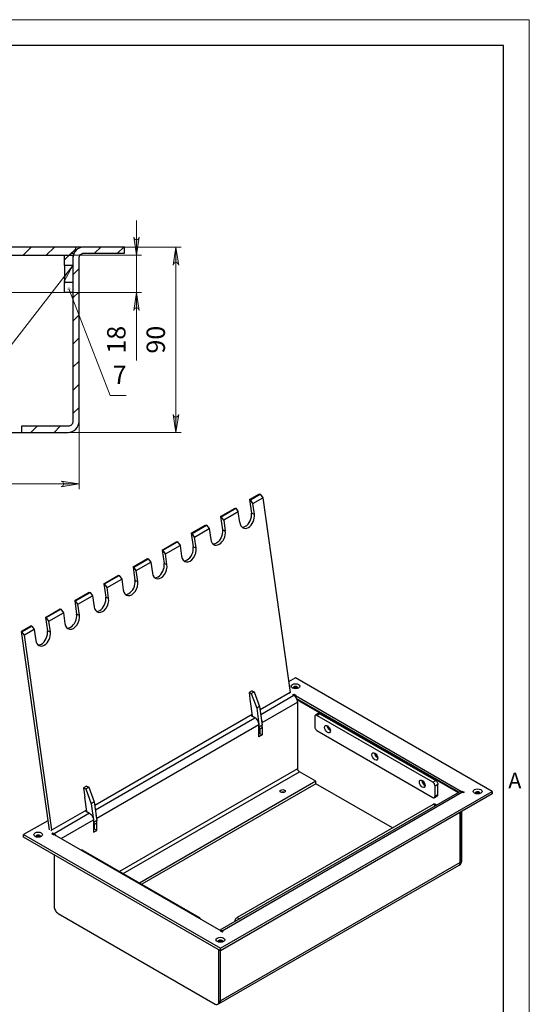
# Model space of a CAD drawing. Units: millimetres. Extents: x 2242.9 to 2259.4, y 999.4 to 1011.1.
# Drawn here: x 2255.5 to 2259.4, y 1003.6 to 1011.1 of the extents above; entities that cross this region are included whole.
import ezdxf

# ---------------------------------------------------------------- set-up
doc = ezdxf.new("R2010")
doc.units = ezdxf.units.MM
for name, color, linetype in [('PDF _Геометрия', 7, 'Continuous'), ('PDF _Сплошная заливка', 7, 'Continuous'), ('PDF _Текст', 7, 'Continuous')]:
    doc.layers.add(name, color=color, linetype=linetype)
doc.styles.add('PDF Arial Unicode MS', font='ARIALUNI.TTF')
doc.styles.add('PDF Century Gothic', font='GOTHIC.TTF')

msp = doc.modelspace()

# ---------------------------------------------------------------- hatches: boundary and pattern name
at = {"layer": 'PDF _Сплошная заливка', "transparency": 33554559}
h = msp.add_hatch(color=256, dxfattribs=at)
h.paths.add_polyline_path([(2244.0901, 1009.6146), (2244.0878, 1009.6215), (2244.0843, 1009.6276), (2244.079, 1009.6321), (2244.0724, 1009.6344), (2244.0654, 1009.6344), (2244.0588, 1009.6321), (2244.0535, 1009.6276), (2244.05, 1009.6215), (2244.0477, 1009.6146), (2244.0689, 1009.7524)], flags=0)
h.paths.add_polyline_path([(2244.0477, 1005.6382), (2244.05, 1005.6314), (2244.0535, 1005.6253), (2244.0588, 1005.6208), (2244.0654, 1005.6184), (2244.0724, 1005.6184), (2244.079, 1005.6208), (2244.0843, 1005.6253), (2244.0878, 1005.6314), (2244.0901, 1005.6382), (2244.0689, 1005.5004)], flags=0)
h.paths.add_polyline_path([(2256.7281, 1009.2383), (2256.7258, 1009.2452), (2256.7223, 1009.2513), (2256.7169, 1009.2557), (2256.7104, 1009.2581), (2256.7034, 1009.2581), (2256.6968, 1009.2557), (2256.6914, 1009.2513), (2256.6879, 1009.2452), (2256.6857, 1009.2383), (2256.7069, 1009.3761)], flags=0)
h.paths.add_polyline_path([(2256.6857, 1008.0966), (2256.6879, 1008.0897), (2256.6914, 1008.0836), (2256.6968, 1008.0791), (2256.7034, 1008.0767), (2256.7104, 1008.0767), (2256.7169, 1008.0791), (2256.7223, 1008.0836), (2256.7258, 1008.0897), (2256.7281, 1008.0966), (2256.7069, 1007.9588)], flags=0)
h = msp.add_hatch(color=256, dxfattribs=at)
h.paths.add_polyline_path([(2256.3841, 1009.4509), (2256.3864, 1009.444), (2256.3899, 1009.438), (2256.3952, 1009.4335), (2256.4018, 1009.4311), (2256.4088, 1009.4311), (2256.4154, 1009.4335), (2256.4207, 1009.438), (2256.4242, 1009.444), (2256.4265, 1009.4509), (2256.4053, 1009.3131)], flags=0)
h.paths.add_polyline_path([(2256.4265, 1008.8918), (2256.4242, 1008.8987), (2256.4207, 1008.9048), (2256.4154, 1008.9093), (2256.4088, 1008.9117), (2256.4018, 1008.9117), (2256.3952, 1008.9093), (2256.3899, 1008.9048), (2256.3864, 1008.8987), (2256.3841, 1008.8918), (2256.4053, 1009.0296)], flags=0)
h = msp.add_hatch(color=256, dxfattribs=at)
h.paths.add_polyline_path([(2249.7701, 1008.4103), (2249.7721, 1008.4076), (2249.7747, 1008.4054), (2249.7778, 1008.4039), (2249.7811, 1008.4032), (2249.7845, 1008.4034), (2249.7878, 1008.4043), (2249.7908, 1008.406), (2249.7932, 1008.4083), (2249.795, 1008.4112), (2249.7961, 1008.4144), (2249.7964, 1008.4178), (2249.7959, 1008.4212), (2249.7946, 1008.4243), (2249.7925, 1008.427), (2249.7899, 1008.4292), (2249.7868, 1008.4307), (2249.7835, 1008.4314), (2249.7801, 1008.4313), (2249.7768, 1008.4303), (2249.7739, 1008.4286), (2249.7714, 1008.4263), (2249.7696, 1008.4234), (2249.7685, 1008.4202), (2249.7682, 1008.4168), (2249.7687, 1008.4134), (2249.7701, 1008.4103), (2249.7823, 1008.4173)], flags=0)
h.paths.add_polyline_path([(2250.1737, 1008.0117), (2250.1725, 1008.0085), (2250.1721, 1008.0052), (2250.1726, 1008.0018), (2250.1738, 1007.9986), (2250.1757, 1007.9958), (2250.1783, 1007.9936), (2250.1813, 1007.992), (2250.1846, 1007.9912), (2250.188, 1007.9912), (2250.1913, 1007.992), (2250.1943, 1007.9936), (2250.1968, 1007.9959), (2250.1988, 1007.9987), (2250.2, 1008.0018), (2250.2004, 1008.0052), (2250.2, 1008.0086), (2250.1987, 1008.0118), (2250.1968, 1008.0146), (2250.1943, 1008.0168), (2250.1912, 1008.0184), (2250.1879, 1008.0192), (2250.1845, 1008.0192), (2250.1812, 1008.0184), (2250.1782, 1008.0168), (2250.1757, 1008.0145), (2250.1737, 1008.0117), (2250.1863, 1008.0052)], flags=0)
h.paths.add_polyline_path([(2249.0573, 1008.956), (2249.061, 1008.9614), (2249.0637, 1008.9671), (2249.0646, 1008.9733), (2249.0635, 1008.9795), (2249.0605, 1008.9851), (2249.1541, 1009.0563)], flags=0)
h.paths.add_polyline_path([(2253.7771, 1009.1841), (2253.7799, 1009.1822), (2253.7831, 1009.1811), (2253.7865, 1009.1807), (2253.7899, 1009.1812), (2253.793, 1009.1825), (2253.7958, 1009.1845), (2253.798, 1009.187), (2253.7995, 1009.1901), (2253.8003, 1009.1934), (2253.8002, 1009.1968), (2253.7994, 1009.2001), (2253.7977, 1009.2031), (2253.7954, 1009.2056), (2253.7926, 1009.2075), (2253.7894, 1009.2086), (2253.786, 1009.209), (2253.7826, 1009.2085), (2253.7795, 1009.2072), (2253.7767, 1009.2053), (2253.7745, 1009.2027), (2253.773, 1009.1996), (2253.7722, 1009.1963), (2253.7723, 1009.1929), (2253.7731, 1009.1896), (2253.7748, 1009.1866), (2253.7771, 1009.1841), (2253.7863, 1009.1949)], flags=0)
h.paths.add_polyline_path([(2255.8838, 1009.0698), (2255.8808, 1009.0682), (2255.8782, 1009.0659), (2255.8763, 1009.0631), (2255.8751, 1009.0599), (2255.8748, 1009.0565), (2255.8752, 1009.0531), (2255.8764, 1009.05), (2255.8784, 1009.0472), (2255.8809, 1009.0449), (2255.8839, 1009.0434), (2255.8872, 1009.0426), (2255.8906, 1009.0426), (2255.894, 1009.0434), (2255.897, 1009.045), (2255.8995, 1009.0473), (2255.9014, 1009.0501), (2255.9026, 1009.0533), (2255.903, 1009.0567), (2255.9026, 1009.0601), (2255.9013, 1009.0632), (2255.8994, 1009.066), (2255.8968, 1009.0683), (2255.8938, 1009.0698), (2255.8905, 1009.0706), (2255.8871, 1009.0706), (2255.8838, 1009.0698), (2255.8889, 1009.0566)], flags=0)
h.paths.add_polyline_path([(2254.1726, 1009.0065), (2254.1742, 1009.0129), (2254.1747, 1009.0192), (2254.1733, 1009.0253), (2254.1701, 1009.0307), (2254.1654, 1009.0349), (2254.2281, 1009.1344)], flags=0)
h.paths.add_polyline_path([(2253.1068, 1008.997), (2253.109, 1009.0031), (2253.1103, 1009.0093), (2253.1096, 1009.0155), (2253.107, 1009.0213), (2253.1028, 1009.0259), (2253.1764, 1009.1178)], flags=0)
h.paths.add_polyline_path([(2255.1079, 1009.0206), (2255.11, 1009.0268), (2255.1111, 1009.033), (2255.1102, 1009.0393), (2255.1075, 1009.0449), (2255.1031, 1009.0495), (2255.1738, 1009.1435)], flags=0)
h.paths.add_polyline_path([(2255.8516, 1009.1126), (2255.8538, 1009.1187), (2255.855, 1009.1249), (2255.8542, 1009.1312), (2255.8515, 1009.1369), (2255.8472, 1009.1415), (2255.9195, 1009.2344)], flags=0)
h.paths.add_polyline_path([(2253.4388, 1005.0572), (2253.4359, 1005.0553), (2253.4337, 1005.0527), (2253.4321, 1005.0497), (2253.4312, 1005.0464), (2253.4312, 1005.043), (2253.432, 1005.0397), (2253.4336, 1005.0367), (2253.4358, 1005.0341), (2253.4386, 1005.0322), (2253.4418, 1005.031), (2253.4452, 1005.0305), (2253.4486, 1005.0309), (2253.4518, 1005.0321), (2253.4546, 1005.034), (2253.4568, 1005.0366), (2253.4584, 1005.0396), (2253.4593, 1005.0429), (2253.4593, 1005.0463), (2253.4585, 1005.0496), (2253.4569, 1005.0526), (2253.4547, 1005.0552), (2253.4519, 1005.0571), (2253.4487, 1005.0583), (2253.4453, 1005.0588), (2253.4419, 1005.0584), (2253.4388, 1005.0572), (2253.4453, 1005.0447)], flags=0)
h.paths.add_polyline_path([(2252.9843, 1004.8805), (2252.9811, 1004.8815), (2252.9777, 1004.8818), (2252.9744, 1004.8812), (2252.9712, 1004.8798), (2252.9685, 1004.8778), (2252.9664, 1004.8751), (2252.965, 1004.872), (2252.9643, 1004.8687), (2252.9645, 1004.8653), (2252.9654, 1004.862), (2252.9672, 1004.8591), (2252.9695, 1004.8567), (2252.9724, 1004.8549), (2252.9757, 1004.8538), (2252.9791, 1004.8536), (2252.9824, 1004.8541), (2252.9855, 1004.8555), (2252.9882, 1004.8576), (2252.9904, 1004.8602), (2252.9918, 1004.8633), (2252.9925, 1004.8666), (2252.9923, 1004.87), (2252.9913, 1004.8733), (2252.9896, 1004.8762), (2252.9872, 1004.8787), (2252.9843, 1004.8805), (2252.9784, 1004.8677)], flags=0)
h.paths.add_polyline_path([(2252.7909, 1005.1498), (2252.7882, 1005.1518), (2252.785, 1005.1531), (2252.7816, 1005.1537), (2252.7783, 1005.1534), (2252.775, 1005.1523), (2252.7722, 1005.1504), (2252.7698, 1005.148), (2252.7681, 1005.145), (2252.7672, 1005.1417), (2252.7671, 1005.1383), (2252.7678, 1005.135), (2252.7693, 1005.1319), (2252.7715, 1005.1293), (2252.7742, 1005.1273), (2252.7773, 1005.126), (2252.7807, 1005.1254), (2252.7841, 1005.1257), (2252.7873, 1005.1268), (2252.7902, 1005.1287), (2252.7925, 1005.1311), (2252.7942, 1005.1341), (2252.7951, 1005.1374), (2252.7952, 1005.1408), (2252.7945, 1005.1441), (2252.7931, 1005.1472), (2252.7909, 1005.1498), (2252.7812, 1005.1396)], flags=0)
h.paths.add_polyline_path([(2253.8006, 1005.3168), (2253.8035, 1005.315), (2253.8067, 1005.3139), (2253.8101, 1005.3136), (2253.8135, 1005.3142), (2253.8166, 1005.3155), (2253.8193, 1005.3176), (2253.8215, 1005.3202), (2253.8229, 1005.3233), (2253.8236, 1005.3266), (2253.8234, 1005.33), (2253.8225, 1005.3333), (2253.8208, 1005.3362), (2253.8184, 1005.3387), (2253.8155, 1005.3405), (2253.8123, 1005.3416), (2253.8089, 1005.3418), (2253.8055, 1005.3413), (2253.8024, 1005.3399), (2253.7997, 1005.3379), (2253.7976, 1005.3353), (2253.7961, 1005.3322), (2253.7954, 1005.3288), (2253.7956, 1005.3254), (2253.7965, 1005.3222), (2253.7982, 1005.3192), (2253.8006, 1005.3168), (2253.8095, 1005.3277)], flags=0)
h.paths.add_polyline_path([(2252.648, 1005.1579), (2252.6513, 1005.1636), (2252.6536, 1005.1694), (2252.654, 1005.1757), (2252.6524, 1005.1818), (2252.6491, 1005.1871), (2252.7374, 1005.2649)], flags=0)
h.paths.add_polyline_path([(2252.8729, 1005.0005), (2252.8746, 1005.0068), (2252.8753, 1005.0131), (2252.874, 1005.0193), (2252.8709, 1005.0247), (2252.8663, 1005.029), (2252.9312, 1005.1271)], flags=0)
h.paths.add_polyline_path([(2253.8124, 1005.1498), (2253.8065, 1005.1525), (2253.8004, 1005.1542), (2253.7941, 1005.154), (2253.7882, 1005.1518), (2253.7833, 1005.1479), (2253.697, 1005.2279)], flags=0)
h.paths.add_polyline_path([(2249.9974, 1002.5222), (2250.0003, 1002.5205), (2250.0036, 1002.5196), (2250.007, 1002.5195), (2250.0104, 1002.5202), (2250.0134, 1002.5217), (2250.016, 1002.5239), (2250.018, 1002.5266), (2250.0193, 1002.5298), (2250.0199, 1002.5331), (2250.0195, 1002.5365), (2250.0184, 1002.5397), (2250.0166, 1002.5426), (2250.0141, 1002.5449), (2250.0111, 1002.5466), (2250.0079, 1002.5475), (2250.0045, 1002.5476), (2250.0011, 1002.5469), (2249.9981, 1002.5454), (2249.9955, 1002.5432), (2249.9935, 1002.5405), (2249.9921, 1002.5374), (2249.9916, 1002.534), (2249.9919, 1002.5306), (2249.993, 1002.5274), (2249.9949, 1002.5245), (2249.9974, 1002.5222), (2250.0057, 1002.5336)], flags=0)
h.paths.add_polyline_path([(2249.8765, 1002.1135), (2249.8736, 1002.1118), (2249.8712, 1002.1094), (2249.8694, 1002.1065), (2249.8683, 1002.1033), (2249.868, 1002.0999), (2249.8686, 1002.0965), (2249.87, 1002.0934), (2249.872, 1002.0907), (2249.8747, 1002.0886), (2249.8778, 1002.0871), (2249.8811, 1002.0865), (2249.8845, 1002.0866), (2249.8878, 1002.0876), (2249.8907, 1002.0893), (2249.8931, 1002.0917), (2249.8949, 1002.0946), (2249.896, 1002.0978), (2249.8963, 1002.1012), (2249.8957, 1002.1046), (2249.8943, 1002.1077), (2249.8923, 1002.1104), (2249.8896, 1002.1125), (2249.8865, 1002.114), (2249.8832, 1002.1146), (2249.8798, 1002.1145), (2249.8765, 1002.1135), (2249.8822, 1002.1005)], flags=0)
h.paths.add_polyline_path([(2245.7671, 1002.0631), (2245.7657, 1002.06), (2245.7651, 1002.0566), (2245.7653, 1002.0532), (2245.7663, 1002.05), (2245.7681, 1002.0471), (2245.7705, 1002.0447), (2245.7734, 1002.0429), (2245.7766, 1002.0419), (2245.78, 1002.0417), (2245.7834, 1002.0423), (2245.7865, 1002.0437), (2245.7892, 1002.0458), (2245.7913, 1002.0484), (2245.7927, 1002.0515), (2245.7933, 1002.0549), (2245.7931, 1002.0583), (2245.7921, 1002.0615), (2245.7903, 1002.0644), (2245.7879, 1002.0669), (2245.785, 1002.0686), (2245.7818, 1002.0696), (2245.7784, 1002.0699), (2245.775, 1002.0692), (2245.7719, 1002.0679), (2245.7692, 1002.0658), (2245.7671, 1002.0631), (2245.7792, 1002.0558)], flags=0)
h.paths.add_polyline_path([(2245.6084, 1002.1294), (2245.606, 1002.1271), (2245.6041, 1002.1242), (2245.603, 1002.121), (2245.6027, 1002.1176), (2245.6032, 1002.1143), (2245.6046, 1002.1111), (2245.6066, 1002.1084), (2245.6092, 1002.1062), (2245.6123, 1002.1047), (2245.6156, 1002.104), (2245.619, 1002.1041), (2245.6223, 1002.1051), (2245.6252, 1002.1068), (2245.6277, 1002.1091), (2245.6295, 1002.112), (2245.6306, 1002.1152), (2245.6309, 1002.1186), (2245.6304, 1002.1219), (2245.6291, 1002.1251), (2245.6271, 1002.1278), (2245.6245, 1002.13), (2245.6214, 1002.1315), (2245.6181, 1002.1322), (2245.6147, 1002.132), (2245.6114, 1002.1311), (2245.6084, 1002.1294), (2245.6168, 1002.1181)], flags=0)
h.paths.add_polyline_path([(2250.0986, 1003.2684), (2250.0943, 1003.2635), (2250.0909, 1003.2582), (2250.0893, 1003.2521), (2250.0896, 1003.2459), (2250.0919, 1003.24), (2249.9902, 1003.1809)], flags=0)
h.paths.add_polyline_path([(2250.0953, 1002.1264), (2250.0928, 1002.1203), (2250.0913, 1002.1142), (2250.0918, 1002.1079), (2250.0942, 1002.1021), (2250.0983, 1002.0973), (2250.0216, 1002.008)], flags=0)
h = msp.add_hatch(color=256, dxfattribs=at)
h.paths.add_polyline_path([(2252.5454, 1007.5863), (2252.5386, 1007.584), (2252.5325, 1007.5805), (2252.528, 1007.5751), (2252.5256, 1007.5686), (2252.5256, 1007.5616), (2252.528, 1007.555), (2252.5325, 1007.5496), (2252.5386, 1007.5461), (2252.5454, 1007.5439), (2252.4077, 1007.5651)], flags=0)
h.paths.add_polyline_path([(2255.8289, 1007.5439), (2255.8358, 1007.5461), (2255.8418, 1007.5496), (2255.8463, 1007.555), (2255.8487, 1007.5616), (2255.8487, 1007.5686), (2255.8463, 1007.5751), (2255.8418, 1007.5805), (2255.8358, 1007.584), (2255.8289, 1007.5863), (2255.9667, 1007.5651)], flags=0)
h.paths.add_polyline_path([(2252.2009, 1005.8696), (2252.194, 1005.8673), (2252.1879, 1005.8638), (2252.1834, 1005.8584), (2252.1811, 1005.8518), (2252.1811, 1005.8449), (2252.1834, 1005.8383), (2252.1879, 1005.8329), (2252.194, 1005.8294), (2252.2009, 1005.8271), (2252.0631, 1005.8483)], flags=0)
h.paths.add_polyline_path([(2252.9096, 1005.8271), (2252.9164, 1005.8294), (2252.9225, 1005.8329), (2252.927, 1005.8383), (2252.9294, 1005.8449), (2252.9294, 1005.8518), (2252.927, 1005.8584), (2252.9225, 1005.8638), (2252.9164, 1005.8673), (2252.9096, 1005.8696), (2253.0473, 1005.8483)], flags=0)

# ---------------------------------------------------------------- linework, layer by layer
at = {"layer": 'PDF _Геометрия', "lineweight": 18}
for points in [[(2259.4066, 999.4207), (2242.8712, 999.4207), (2242.8712, 1011.1136), (2259.4066, 1011.1136)], [(2256.3841, 1009.4509), (2256.3864, 1009.444), (2256.3899, 1009.438), (2256.3952, 1009.4335), (2256.4018, 1009.4311), (2256.4088, 1009.4311), (2256.4154, 1009.4335), (2256.4207, 1009.438), (2256.4242, 1009.444), (2256.4265, 1009.4509), (2256.4053, 1009.3131)], [(2256.7281, 1009.2383), (2256.7258, 1009.2452), (2256.7223, 1009.2513), (2256.7169, 1009.2557), (2256.7104, 1009.2581), (2256.7034, 1009.2581), (2256.6968, 1009.2557), (2256.6914, 1009.2513), (2256.6879, 1009.2452), (2256.6857, 1009.2383), (2256.7069, 1009.3761)], [(2255.8516, 1009.1126), (2255.8538, 1009.1187), (2255.855, 1009.1249), (2255.8542, 1009.1312), (2255.8516, 1009.1369), (2255.8473, 1009.1415), (2255.9195, 1009.2344)], [(2256.4265, 1008.8918), (2256.4242, 1008.8987), (2256.4207, 1008.9048), (2256.4154, 1008.9093), (2256.4088, 1008.9117), (2256.4018, 1008.9117), (2256.3952, 1008.9093), (2256.3899, 1008.9048), (2256.3864, 1008.8987), (2256.3841, 1008.8918), (2256.4053, 1009.0296)], [(2256.6857, 1008.0966), (2256.6879, 1008.0897), (2256.6914, 1008.0836), (2256.6968, 1008.0791), (2256.7034, 1008.0767), (2256.7104, 1008.0767), (2256.7169, 1008.0791), (2256.7223, 1008.0836), (2256.7258, 1008.0897), (2256.7281, 1008.0966), (2256.7069, 1007.9588)], [(2255.8289, 1007.5439), (2255.8358, 1007.5461), (2255.8418, 1007.5496), (2255.8463, 1007.555), (2255.8487, 1007.5616), (2255.8487, 1007.5686), (2255.8463, 1007.5751), (2255.8418, 1007.5805), (2255.8358, 1007.584), (2255.8289, 1007.5863), (2255.9667, 1007.5651)]]:
    msp.add_lwpolyline(points, close=True, dxfattribs=at)
at = {"layer": 'PDF _Геометрия', "lineweight": 25}
for points in [[(2243.6586, 1010.9168), (2243.6586, 999.6176), (2259.2097, 999.6176), (2259.2097, 1010.9168)], [(2255.9415, 1009.3761), (2252.4454, 1009.3761), (2252.4454, 1009.3604), (2252.4927, 1009.3131), (2255.8943, 1009.3131), (2255.9415, 1009.3604)], [(2255.9195, 1009.2344), (2255.8565, 1009.2344), (2255.8565, 1009.3131), (2255.9195, 1009.3131)], [(2255.9195, 1009.2344), (2255.9195, 1009.2325), (2255.9195, 1009.2271), (2255.9195, 1009.2185), (2255.9195, 1009.2072), (2255.9195, 1009.1937), (2255.9195, 1009.179), (2255.9195, 1009.1638), (2255.9195, 1009.149), (2255.9195, 1009.1356), (2255.9195, 1009.1242), (2255.9195, 1009.1156), (2255.9195, 1009.1102), (2255.9195, 1009.1084), (2255.921, 1009.1084), (2255.921, 1009.2344)], [(2255.9195, 1009.0296), (2255.8565, 1009.0296), (2255.8565, 1009.1084), (2255.9195, 1009.1084)], [(2257.7842, 1005.6802), (2258.6695, 1005.1691), (2258.6727, 1005.1676), (2258.6758, 1005.1669), (2258.6787, 1005.167), (2258.6813, 1005.1679), (2258.6833, 1005.1697), (2258.6849, 1005.1721), (2258.6858, 1005.1752), (2258.6861, 1005.1788), (2258.6861, 1005.2559), (2258.6858, 1005.2599), (2258.6849, 1005.264), (2258.6833, 1005.2683), (2258.6813, 1005.2724), (2258.6787, 1005.2762), (2258.6758, 1005.2797), (2258.6727, 1005.2826), (2258.6695, 1005.2848), (2257.7842, 1005.7959), (2257.7809, 1005.7974), (2257.7778, 1005.7981), (2257.7749, 1005.798), (2257.7724, 1005.7971), (2257.7703, 1005.7953), (2257.7687, 1005.7929), (2257.7678, 1005.7898), (2257.7675, 1005.7863), (2257.7675, 1005.7091), (2257.7678, 1005.7052), (2257.7687, 1005.701), (2257.7703, 1005.6968), (2257.7724, 1005.6926), (2257.7749, 1005.6888), (2257.7778, 1005.6853), (2257.7809, 1005.6824)], [(2258.8695, 1004.6522), (2258.8732, 1004.6553), (2258.876, 1004.6596), (2258.8777, 1004.6651), (2258.8782, 1004.6714), (2258.8782, 1005.055), (2258.8782, 1004.6714), (2258.8777, 1004.6651), (2258.876, 1004.6596), (2258.8732, 1004.6553)], [(2257.0464, 1004.0721), (2257.0464, 1004.0618)]]:
    msp.add_lwpolyline(points, close=True, dxfattribs=at)
at = {"layer": 'PDF _Геометрия', "lineweight": 18}
for points in [[(2256.4053, 1008.5095), (2256.4053, 1009.0296), (2256.4053, 1009.3131), (2256.4053, 1009.5781)], [(2255.5384, 1009.3131), (2255.6014, 1009.3761)], [(2255.7152, 1009.3131), (2255.7782, 1009.3761)], [(2255.8565, 1009.2776), (2255.8919, 1009.3131), (2255.9415, 1009.3627)], [(2256.0845, 1009.3289), (2256.1317, 1009.3761)], [(2256.2613, 1009.3289), (2256.3085, 1009.3761)], [(2256.3135, 1009.3761), (2256.7462, 1009.3761)], [(2256.7069, 1009.3761), (2256.7069, 1007.9588)], [(2255.4395, 1009.3131), (2256.4447, 1009.3131)], [(2255.9195, 1009.2344), (2255.2799, 1008.4117)], [(2255.921, 1009.1654), (2255.9667, 1009.2111)], [(2255.8565, 1009.1008), (2255.864, 1009.1084)], [(2256.3265, 1008.2415), (2256.2033, 1008.2415), (2255.8889, 1009.0566)], [(2255.9195, 1008.9871), (2255.9667, 1009.0343)], [(2255.4395, 1009.0296), (2256.4447, 1009.0296)], [(2255.9195, 1008.8103), (2255.9667, 1008.8575)], [(2255.9195, 1008.6335), (2255.9667, 1008.6808)], [(2255.9195, 1008.4567), (2255.9667, 1008.504)], [(2255.9195, 1008.2799), (2255.9667, 1008.3272)], [(2255.9195, 1008.1032), (2255.9667, 1008.1504)], [(2255.5983, 1007.9588), (2255.6455, 1008.006)], [(2255.7751, 1007.9588), (2255.8223, 1008.006)], [(2255.9667, 1008.0425), (2255.9667, 1007.5257)], [(2255.883, 1007.9588), (2256.7462, 1007.9588)], [(2252.4076, 1007.5651), (2255.9667, 1007.5651)]]:
    msp.add_lwpolyline(points, dxfattribs=at)
at = {"layer": 'PDF _Геометрия', "lineweight": 25}
for points in [[(2252.8486, 1007.9588), (2255.5258, 1007.9588), (2255.8826, 1007.9588), (2255.899, 1007.9604), (2255.9148, 1007.9652), (2255.9293, 1007.973), (2255.9421, 1007.9834), (2255.9525, 1007.9961), (2255.9603, 1008.0107), (2255.9651, 1008.0265), (2255.9667, 1008.0429), (2255.9667, 1009.292), (2255.9674, 1009.2992), (2255.9695, 1009.3061), (2255.9729, 1009.3125), (2255.9775, 1009.3181), (2255.9831, 1009.3226), (2255.9895, 1009.326), (2255.9964, 1009.3281), (2256.0035, 1009.3289), (2256.3132, 1009.3289), (2256.3132, 1009.3761), (2256.0035, 1009.3761), (2255.9871, 1009.3745), (2255.9714, 1009.3697), (2255.9568, 1009.3619), (2255.9441, 1009.3515), (2255.9336, 1009.3387), (2255.9259, 1009.3242), (2255.9211, 1009.3084), (2255.9195, 1009.292), (2255.9195, 1009.2344), (2255.9195, 1009.2325), (2255.9195, 1009.2271), (2255.9195, 1009.2185), (2255.9195, 1009.2072), (2255.9195, 1009.1937), (2255.9195, 1009.179), (2255.9195, 1009.1638), (2255.9195, 1009.149), (2255.9195, 1009.1356), (2255.9195, 1009.1242), (2255.9195, 1009.1156), (2255.9195, 1009.1102), (2255.9195, 1009.1084), (2255.9195, 1008.0429), (2255.9187, 1008.0357), (2255.9166, 1008.0288), (2255.9132, 1008.0224), (2255.9087, 1008.0168), (2255.9031, 1008.0122), (2255.8967, 1008.0088), (2255.8898, 1008.0067), (2255.8826, 1008.006), (2255.5258, 1008.006), (2255.5258, 1007.9588)], [(2255.9825, 1009.3734), (2255.9825, 1009.3761), (2255.9415, 1009.3761)], [(2255.91, 1009.3289), (2255.928, 1009.3289)], [(2255.8565, 1009.2344), (2255.8565, 1009.2325), (2255.8565, 1009.2271), (2255.8565, 1009.2185), (2255.8565, 1009.2072), (2255.8565, 1009.1937), (2255.8565, 1009.179), (2255.8565, 1009.1638), (2255.8565, 1009.149), (2255.8565, 1009.1356), (2255.8565, 1009.1242), (2255.8565, 1009.1156), (2255.8565, 1009.1102), (2255.8565, 1009.1084)], [(2257.2126, 1007.2342), (2257.2162, 1007.2342), (2257.2272, 1007.2363), (2257.2382, 1007.2413), (2257.2489, 1007.2489), (2257.2588, 1007.2588), (2257.2675, 1007.2708), (2257.2748, 1007.2842), (2257.2802, 1007.2986), (2257.2837, 1007.3135), (2257.2851, 1007.3283), (2257.2842, 1007.3423), (2257.3062, 1007.3341), (2257.2946, 1007.4168), (2257.3697, 1007.4602), (2257.5786, 1005.972), (2257.3498, 1005.8399)], [(2257.2697, 1007.4457), (2257.3449, 1007.4891), (2257.3504, 1007.487)], [(2257.2752, 1007.4436), (2257.3504, 1007.487), (2257.3697, 1007.4602)], [(2257.047, 1007.3171), (2257.1584, 1007.3814), (2257.1639, 1007.3793)], [(2257.0719, 1007.2882), (2257.0525, 1007.3151), (2257.1639, 1007.3793), (2257.1832, 1007.3525)], [(2257.2946, 1007.4168), (2257.2752, 1007.4436), (2257.2697, 1007.4457), (2257.2842, 1007.3423)], [(2257.1948, 1007.2698), (2257.1832, 1007.3525), (2257.0719, 1007.2882), (2257.0835, 1007.2056), (2257.0615, 1007.2138), (2257.0623, 1007.1997), (2257.061, 1007.1849), (2257.0575, 1007.1701), (2257.0521, 1007.1556), (2257.0448, 1007.1422), (2257.0361, 1007.1303), (2257.0262, 1007.1203), (2257.0155, 1007.1127), (2257.0045, 1007.1078), (2256.9935, 1007.1057), (2256.9899, 1007.1056)], [(2257.0525, 1007.3151), (2257.047, 1007.3171), (2257.0615, 1007.2138)], [(2256.8243, 1007.1885), (2256.9357, 1007.2528), (2256.9411, 1007.2508)], [(2256.8298, 1007.1865), (2256.9411, 1007.2508), (2256.9605, 1007.224)], [(2256.7672, 1006.977), (2256.7708, 1006.9771), (2256.7818, 1006.9792), (2256.7928, 1006.9842), (2256.8035, 1006.9917), (2256.8134, 1007.0017), (2256.8221, 1007.0136), (2256.8293, 1007.0271), (2256.8348, 1007.0415), (2256.8383, 1007.0564), (2256.8396, 1007.0711), (2256.8388, 1007.0852), (2256.8607, 1007.077), (2256.8491, 1007.1597), (2256.9605, 1007.224), (2256.9721, 1007.1413)], [(2256.8491, 1007.1597), (2256.8298, 1007.1865), (2256.8243, 1007.1885), (2256.8388, 1007.0852)], [(2256.5445, 1006.8485), (2256.5481, 1006.8485), (2256.5591, 1006.8506), (2256.5701, 1006.8556), (2256.5808, 1006.8632), (2256.5907, 1006.8731), (2256.5994, 1006.885), (2256.6066, 1006.8985), (2256.6121, 1006.9129), (2256.6156, 1006.9278), (2256.6169, 1006.9426), (2256.6161, 1006.9566), (2256.638, 1006.9484), (2256.6264, 1007.0311), (2256.7378, 1007.0954), (2256.7494, 1007.0127)], [(2256.6016, 1007.06), (2256.713, 1007.1243), (2256.7184, 1007.1222)], [(2256.6071, 1007.0579), (2256.7184, 1007.1222), (2256.7378, 1007.0954)], [(2256.6264, 1007.0311), (2256.6071, 1007.0579), (2256.6016, 1007.06), (2256.6161, 1006.9566)], [(2256.3218, 1006.7199), (2256.3253, 1006.72), (2256.3363, 1006.7221), (2256.3474, 1006.727), (2256.3581, 1006.7346), (2256.368, 1006.7446), (2256.3767, 1006.7565), (2256.3839, 1006.7699), (2256.3894, 1006.7844), (2256.3929, 1006.7992), (2256.3942, 1006.814), (2256.3934, 1006.8281), (2256.4153, 1006.8199), (2256.4037, 1006.9025), (2256.5151, 1006.9668), (2256.5267, 1006.8841)], [(2256.3789, 1006.9314), (2256.4902, 1006.9957), (2256.4957, 1006.9936)], [(2256.4037, 1006.9025), (2256.3844, 1006.9293), (2256.3789, 1006.9314), (2256.3934, 1006.8281)], [(2256.3844, 1006.9293), (2256.4957, 1006.9936), (2256.5151, 1006.9668)], [(2256.1562, 1006.8028), (2256.2675, 1006.8671), (2256.273, 1006.8651)], [(2256.181, 1006.774), (2256.1617, 1006.8008), (2256.273, 1006.8651), (2256.2924, 1006.8383)], [(2256.0991, 1006.5913), (2256.1026, 1006.5914), (2256.1136, 1006.5935), (2256.1247, 1006.5984), (2256.1353, 1006.606), (2256.1452, 1006.616), (2256.154, 1006.6279), (2256.1612, 1006.6413), (2256.1667, 1006.6558), (2256.1701, 1006.6707), (2256.1715, 1006.6854), (2256.1707, 1006.6995), (2256.1926, 1006.6913), (2256.181, 1006.774), (2256.2924, 1006.8383), (2256.304, 1006.7556)], [(2256.1617, 1006.8008), (2256.1562, 1006.8028), (2256.1707, 1006.6995)], [(2255.8764, 1006.4628), (2255.8799, 1006.4628), (2255.8909, 1006.4649), (2255.902, 1006.4699), (2255.9126, 1006.4775), (2255.9225, 1006.4874), (2255.9313, 1006.4993), (2255.9385, 1006.5128), (2255.944, 1006.5272), (2255.9474, 1006.5421), (2255.9488, 1006.5569), (2255.948, 1006.5709), (2255.9699, 1006.5627), (2255.9583, 1006.6454), (2256.0697, 1006.7097), (2256.0813, 1006.627)], [(2255.9335, 1006.6743), (2256.0448, 1006.7386), (2256.0503, 1006.7365)], [(2255.939, 1006.6722), (2256.0503, 1006.7365), (2256.0697, 1006.7097)], [(2255.9583, 1006.6454), (2255.939, 1006.6722), (2255.9335, 1006.6743), (2255.948, 1006.5709)], [(2255.6537, 1006.3342), (2255.6572, 1006.3343), (2255.6682, 1006.3364), (2255.6792, 1006.3413), (2255.6899, 1006.3489), (2255.6998, 1006.3588), (2255.7086, 1006.3708), (2255.7158, 1006.3842), (2255.7212, 1006.3987), (2255.7247, 1006.4135), (2255.7261, 1006.4283), (2255.7253, 1006.4423), (2255.7472, 1006.4342), (2255.7356, 1006.5168), (2255.8469, 1006.5811), (2255.8586, 1006.4984)], [(2255.7108, 1006.5457), (2255.8221, 1006.61), (2255.8276, 1006.6079)], [(2255.7162, 1006.5437), (2255.8276, 1006.6079), (2255.8469, 1006.5811)], [(2255.6049, 1006.4794), (2255.5994, 1006.4814), (2255.5242, 1006.438)], [(2255.7504, 1004.9129), (2255.7579, 1004.9209), (2255.5491, 1006.4092), (2255.5297, 1006.436), (2255.6049, 1006.4794), (2255.6242, 1006.4525), (2255.5491, 1006.4092)], [(2255.7356, 1006.5168), (2255.7162, 1006.5437), (2255.7108, 1006.5457), (2255.7253, 1006.4423)], [(2255.5297, 1006.436), (2255.5242, 1006.438), (2255.7372, 1004.9205)], [(2255.6242, 1006.4525), (2255.6358, 1006.3699)], [(2259.1232, 1005.2157), (2257.6199, 1006.0836), (2257.5672, 1006.0531)], [(2257.2886, 1005.9835), (2257.2885, 1005.9848), (2257.2651, 1005.9713), (2257.275, 1005.901), (2257.2755, 1005.9013)], [(2257.2651, 1005.9711), (2257.2822, 1005.9647), (2257.3241, 1005.8512), (2257.3439, 1005.7099), (2257.3443, 1005.7034), (2257.3437, 1005.6975), (2257.342, 1005.6925), (2257.3401, 1005.6895)], [(2257.2822, 1005.9647), (2257.3045, 1005.9776), (2257.3464, 1005.864), (2257.3241, 1005.8512)], [(2257.2872, 1005.984), (2257.3045, 1005.9776)], [(2257.3548, 1005.8041), (2257.6069, 1005.9497), (2257.6069, 1005.9593)], [(2257.5786, 1005.972), (2257.5711, 1005.9639)], [(2257.6366, 1005.8982), (2257.6361, 1005.9052), (2257.6344, 1005.9126), (2257.6316, 1005.9201), (2257.6279, 1005.9275), (2257.6234, 1005.9343), (2257.6183, 1005.9405), (2257.6127, 1005.9457), (2257.6069, 1005.9497), (2257.5986, 1005.9545), (2257.6069, 1005.9593), (2257.6227, 1005.9502), (2257.6199, 1005.9486), (2258.8894, 1005.2157), (2258.8922, 1005.2173), (2258.908, 1005.2082), (2258.8996, 1005.2034), (2258.8913, 1005.2082)], [(2257.6362, 1006.0024), (2257.6363, 1006.0025), (2257.6376, 1006.0064), (2257.6363, 1006.0103), (2257.6325, 1006.0137), (2257.6267, 1006.0159), (2257.6199, 1006.0167), (2257.6131, 1006.0159), (2257.6074, 1006.0137), (2257.6036, 1006.0103), (2257.6022, 1006.0064), (2257.6036, 1006.0025), (2257.6036, 1006.0024)], [(2257.6367, 1006.0032), (2257.6363, 1006.0039), (2257.6325, 1006.0072), (2257.6267, 1006.0095), (2257.6199, 1006.0102), (2257.6131, 1006.0095), (2257.6074, 1006.0072), (2257.6036, 1006.0039), (2257.6031, 1006.0032)], [(2257.2827, 1005.7945), (2257.2854, 1005.7938), (2257.2909, 1005.7918), (2257.2754, 1005.902), (2257.2748, 1005.9022)], [(2257.3652, 1005.7299), (2257.3652, 1005.7415), (2257.6366, 1005.8982), (2257.6366, 1005.3882)], [(2257.6199, 1005.9387), (2257.6199, 1005.9486)], [(2258.8678, 1005.2089), (2257.6301, 1005.9234)], [(2257.6336, 1005.915), (2258.8622, 1005.2057)], [(2256.0859, 1005.1103), (2257.289, 1005.8048)], [(2257.3464, 1005.864), (2257.3662, 1005.7228)], [(2257.7842, 1005.7959), (2257.8064, 1005.8088), (2257.8032, 1005.8103), (2257.8001, 1005.811), (2257.7972, 1005.8109), (2257.7946, 1005.8099), (2257.7724, 1005.7971)], [(2257.8064, 1005.8088), (2258.6917, 1005.2977)], [(2256.0909, 1005.0745), (2257.3104, 1005.7785)], [(2256.1013, 1005.0003), (2256.1013, 1005.0119), (2257.3401, 1005.727)], [(2257.3652, 1005.7076), (2257.3652, 1005.6472), (2257.3401, 1005.6328), (2257.3401, 1005.727), (2257.3396, 1005.7341), (2257.3379, 1005.7415), (2257.3351, 1005.749), (2257.3314, 1005.7563), (2257.3269, 1005.7632), (2257.3218, 1005.7693), (2257.3162, 1005.7745), (2257.3104, 1005.7785), (2257.2801, 1005.796)], [(2257.2902, 1005.7966), (2257.2854, 1005.7938)], [(2257.3606, 1005.7624), (2257.3629, 1005.7559), (2257.3646, 1005.7485), (2257.3652, 1005.7415)], [(2257.3401, 1005.6883), (2257.3585, 1005.6989), (2257.3616, 1005.7014), (2257.3643, 1005.7053), (2257.366, 1005.7104), (2257.3666, 1005.7162), (2257.3662, 1005.7228), (2257.3439, 1005.7099)], [(2257.3485, 1005.6569), (2257.3401, 1005.6521)], [(2257.3485, 1005.6932), (2257.3485, 1005.6569), (2257.3652, 1005.6472)], [(2257.8872, 1005.6786), (2257.8855, 1005.6796), (2257.879, 1005.685), (2257.8733, 1005.6922), (2257.8688, 1005.7004), (2257.8659, 1005.709), (2257.8649, 1005.7171)], [(2257.8677, 1005.7153), (2257.868, 1005.7117), (2257.87, 1005.7035), (2257.874, 1005.6953), (2257.8794, 1005.6882), (2257.8856, 1005.6828), (2257.887, 1005.6819)], [(2257.8683, 1005.7149), (2257.8685, 1005.712), (2257.8706, 1005.7038), (2257.8745, 1005.6957), (2257.8799, 1005.6885), (2257.8861, 1005.6831), (2257.8869, 1005.6826)], [(2258.2491, 1005.4697), (2258.2441, 1005.4732), (2258.238, 1005.4795), (2258.2328, 1005.4873), (2258.229, 1005.4958), (2258.2271, 1005.5043), (2258.2268, 1005.5082)], [(2258.2296, 1005.5064), (2258.2299, 1005.5028), (2258.2319, 1005.4945), (2258.2359, 1005.4864), (2258.2413, 1005.4793), (2258.2475, 1005.4739), (2258.2489, 1005.473)], [(2258.2302, 1005.506), (2258.2304, 1005.5031), (2258.2325, 1005.4949), (2258.2364, 1005.4868), (2258.2418, 1005.4796), (2258.248, 1005.4742), (2258.2488, 1005.4737)], [(2258.3604, 1004.9361), (2257.7758, 1005.2735), (2257.7758, 1005.2928), (2257.6497, 1005.3656), (2257.6471, 1005.3674), (2257.6447, 1005.3697), (2257.6424, 1005.3723), (2257.6404, 1005.3753), (2257.6388, 1005.3786), (2257.6376, 1005.3819), (2257.6369, 1005.3851), (2257.6366, 1005.3882), (2256.2763, 1004.6029)], [(2256.3023, 1004.5878), (2257.6497, 1005.3656)], [(2257.7758, 1005.2928), (2256.4285, 1004.515)], [(2257.7758, 1005.2735), (2256.4452, 1004.5053)], [(2258.611, 1005.2607), (2258.606, 1005.2642), (2258.5999, 1005.2706), (2258.5947, 1005.2784), (2258.5909, 1005.2869), (2258.589, 1005.2953), (2258.5887, 1005.2993)], [(2258.5915, 1005.2975), (2258.5918, 1005.2938), (2258.5939, 1005.2856), (2258.5978, 1005.2775), (2258.6032, 1005.2703), (2258.6094, 1005.2649), (2258.6108, 1005.264)], [(2258.5921, 1005.2971), (2258.5923, 1005.2942), (2258.5944, 1005.2859), (2258.5983, 1005.2778), (2258.6037, 1005.2707), (2258.6099, 1005.2653), (2258.6107, 1005.2648)], [(2258.6695, 1005.2848), (2258.6917, 1005.2977), (2258.695, 1005.2954), (2258.6981, 1005.2925), (2258.701, 1005.2891), (2258.7035, 1005.2852), (2258.7056, 1005.2811), (2258.7071, 1005.2769), (2258.7081, 1005.2727), (2258.7084, 1005.2688), (2258.6861, 1005.2559)], [(2257.0353, 1003.6075), (2257.0464, 1003.614), (2257.0464, 1003.9976), (2257.0464, 1004.0168), (2259.1232, 1005.2157), (2259.1232, 1005.1965), (2257.0464, 1003.9976), (2255.5431, 1004.8654), (2255.5431, 1004.8847), (2257.0464, 1004.0168)], [(2256.0248, 1005.2539), (2256.0246, 1005.2551), (2256.0012, 1005.2416), (2256.0111, 1005.1713), (2256.0116, 1005.1717)], [(2256.0012, 1005.2415), (2256.0183, 1005.2351), (2256.0602, 1005.1215), (2256.0801, 1004.9803), (2256.0805, 1004.9738), (2256.0798, 1004.9679), (2256.0781, 1004.9629), (2256.0763, 1004.9599)], [(2256.0183, 1005.2351), (2256.0406, 1005.248), (2256.0825, 1005.1344), (2256.0602, 1005.1215)], [(2256.0233, 1005.2544), (2256.0406, 1005.248)], [(2257.0421, 1004.1543), (2257.043, 1004.1545), (2257.0481, 1004.1547), (2257.0537, 1004.1534), (2257.0595, 1004.1508), (2258.8913, 1005.2082), (2258.8855, 1005.2109), (2258.8799, 1005.2122), (2258.8747, 1005.212), (2258.8702, 1005.2103), (2257.0416, 1004.1546)], [(2257.5329, 1005.2076), (2257.53, 1005.2085), (2257.5225, 1005.2093), (2257.515, 1005.2085), (2257.5121, 1005.2076)], [(2258.6813, 1005.1679), (2258.7035, 1005.1808), (2258.7056, 1005.1825), (2258.7071, 1005.185), (2258.7081, 1005.188), (2258.7084, 1005.1916), (2258.7084, 1005.2688)], [(2258.8894, 1005.2093), (2258.8894, 1005.2157)], [(2258.8922, 1005.2077), (2258.8922, 1005.2173)], [(2259.0282, 1005.1989), (2259.0282, 1005.199), (2259.0296, 1005.2029), (2259.0282, 1005.2068), (2259.0244, 1005.2101), (2259.0186, 1005.2123), (2259.0119, 1005.2131), (2259.0051, 1005.2123), (2258.9993, 1005.2101), (2258.9955, 1005.2068), (2258.9941, 1005.2029), (2258.9955, 1005.199), (2258.9956, 1005.1989)], [(2259.0287, 1005.1997), (2259.0282, 1005.2004), (2259.0244, 1005.2037), (2259.0186, 1005.2059), (2259.0119, 1005.2067), (2259.0051, 1005.2059), (2258.9993, 1005.2037), (2258.9955, 1005.2004), (2258.9951, 1005.1997)], [(2256.0188, 1005.0649), (2256.0215, 1005.0642), (2256.027, 1005.0621), (2256.0115, 1005.1724), (2256.0109, 1005.1726)], [(2256.0825, 1005.1344), (2256.1023, 1004.9931)], [(2258.6861, 1005.1788), (2258.7084, 1005.1916)], [(2255.7579, 1004.9209), (2256.0252, 1005.0752)], [(2256.0163, 1005.0664), (2256.0465, 1005.0489), (2255.7751, 1004.8922), (2255.7667, 1004.897), (2255.7584, 1004.8922), (2255.7742, 1004.8831), (2255.777, 1004.8847), (2257.0464, 1004.1518), (2257.0437, 1004.1502), (2257.0595, 1004.1411), (2257.0678, 1004.1459), (2257.0595, 1004.1508), (2257.0595, 1004.1411)], [(2256.0263, 1005.0669), (2256.0215, 1005.0642)], [(2256.0465, 1005.0489), (2256.0523, 1005.0449), (2256.0579, 1005.0397), (2256.0631, 1005.0336), (2256.0676, 1005.0267), (2256.0712, 1005.0194), (2256.074, 1005.0118), (2256.0757, 1005.0044), (2256.0763, 1004.9974), (2256.0763, 1004.9031), (2256.1013, 1004.9176), (2256.1013, 1004.978)], [(2258.8894, 1005.0615), (2258.8894, 1004.6778), (2258.8782, 1004.6714), (2257.0464, 1003.614), (2257.0459, 1003.6076), (2257.0442, 1003.6021), (2257.0414, 1003.5978), (2257.0377, 1003.5947), (2257.0377, 1003.5947), (2257.0377, 1003.5947), (2257.0414, 1003.5978), (2257.0442, 1003.6021), (2257.0459, 1003.6076), (2257.0464, 1003.614), (2257.0464, 1003.9976)], [(2258.6966, 1005.11), (2258.684, 1005.1173), (2258.6815, 1005.1182), (2258.6786, 1005.1183), (2258.6755, 1005.1176), (2258.6722, 1005.1161), (2257.1745, 1004.2515), (2257.1919, 1004.2414)], [(2258.6896, 1005.106), (2258.6722, 1005.1161)], [(2255.7273, 1004.991), (2255.5431, 1004.8847)], [(2255.829, 1004.8547), (2256.0763, 1004.9974)], [(2256.0763, 1004.9587), (2256.0946, 1004.9693), (2256.0977, 1004.9718), (2256.1004, 1004.9757), (2256.1021, 1004.9807), (2256.1027, 1004.9866), (2256.1023, 1004.9931), (2256.0801, 1004.9803)], [(2256.1013, 1005.0119), (2256.1007, 1005.0189), (2256.0991, 1005.0263), (2256.0968, 1005.0328)], [(2255.7667, 1004.8874), (2255.7667, 1004.897)], [(2256.0846, 1004.9273), (2256.0763, 1004.9224)], [(2256.1013, 1004.9176), (2256.0846, 1004.9273), (2256.0846, 1004.9635)], [(2255.6708, 1004.8678), (2255.6709, 1004.8679), (2255.6722, 1004.8718), (2255.6709, 1004.8757), (2255.667, 1004.8791), (2255.6613, 1004.8813), (2255.6545, 1004.882), (2255.6477, 1004.8813), (2255.642, 1004.8791), (2255.6381, 1004.8757), (2255.6368, 1004.8718), (2255.6381, 1004.8679), (2255.6382, 1004.8678)], [(2255.6713, 1004.8686), (2255.6709, 1004.8693), (2255.667, 1004.8726), (2255.6613, 1004.8748), (2255.6545, 1004.8756), (2255.6477, 1004.8748), (2255.642, 1004.8726), (2255.6381, 1004.8693), (2255.6377, 1004.8686)], [(2255.7924, 1004.8758), (2255.7916, 1004.8769), (2255.7865, 1004.883), (2255.7809, 1004.8882), (2255.7751, 1004.8922), (2255.7751, 1004.8836)], [(2255.9914, 1004.7609), (2255.9969, 1004.7641), (2255.9937, 1004.7657), (2255.9905, 1004.7664), (2255.9876, 1004.7663), (2255.9851, 1004.7653), (2255.9844, 1004.7649)], [(2255.9969, 1004.7641), (2256.8822, 1004.2531), (2256.8855, 1004.2508), (2256.8886, 1004.2479), (2256.8915, 1004.2445), (2256.894, 1004.2406), (2256.8946, 1004.2395)], [(2255.777, 1004.7304), (2255.777, 1004.3339), (2255.7776, 1004.3269), (2255.7793, 1004.3195), (2255.782, 1004.312), (2255.7857, 1004.3046), (2255.7902, 1004.2978), (2255.7953, 1004.2916), (2255.8009, 1004.2864), (2255.8067, 1004.2824), (2257.0056, 1003.5903), (2257.0114, 1003.5877), (2257.017, 1003.5864), (2257.0221, 1003.5866), (2257.0266, 1003.5883), (2257.0303, 1003.5913), (2257.0331, 1003.5957), (2257.0347, 1003.6012), (2257.0353, 1003.6075), (2257.0353, 1004.004)], [(2257.0266, 1003.5883), (2257.0377, 1003.5947), (2258.8695, 1004.6522), (2258.8807, 1004.6586), (2258.8844, 1004.6617), (2258.8871, 1004.666), (2258.8888, 1004.6715), (2258.8894, 1004.6778)], [(2256.8766, 1004.2499), (2256.8822, 1004.2531)], [(2257.1578, 1004.2217), (2257.1578, 1004.2225), (2257.1581, 1004.2265), (2257.1591, 1004.2307), (2257.1606, 1004.2349), (2257.1627, 1004.239), (2257.1652, 1004.2429), (2257.1681, 1004.2463), (2257.1712, 1004.2492), (2257.1745, 1004.2515)], [(2257.1585, 1004.2221), (2257.1578, 1004.2225)], [(2257.0464, 1004.1486), (2257.0464, 1004.1518)], [(2257.0627, 1004.0643), (2257.0628, 1004.0644), (2257.0642, 1004.0683), (2257.0628, 1004.0722), (2257.059, 1004.0755), (2257.0532, 1004.0777), (2257.0464, 1004.0785), (2257.0397, 1004.0777), (2257.0339, 1004.0755), (2257.0301, 1004.0722), (2257.0287, 1004.0683), (2257.0301, 1004.0644), (2257.0301, 1004.0643)], [(2257.0633, 1004.0651), (2257.0628, 1004.0658), (2257.059, 1004.0691), (2257.0532, 1004.0713), (2257.0464, 1004.0721), (2257.0397, 1004.0713), (2257.0339, 1004.0691), (2257.0301, 1004.0658), (2257.0296, 1004.0651)], [(2257.0353, 1004.0629), (2257.0353, 1004.0698)]]:
    msp.add_lwpolyline(points, dxfattribs=at)
for centre, major_axis, ratio, start_param, end_param in [((2257.2505, 1007.302), (0.0275, 0.0738), 0.668705, 2.25185, 5.392649), ((2257.0278, 1007.1734), (0.0275, 0.0738), 0.668705, 2.25185, 5.392649), ((2256.8051, 1007.0448), (0.0276, 0.0737), 0.66891, 2.25243, 5.394308), ((2256.5824, 1006.9163), (0.0276, 0.0737), 0.66891, 2.25243, 5.394308), ((2256.3597, 1006.7877), (0.0276, 0.0737), 0.668882, 2.25247, 5.394767), ((2256.1369, 1006.6591), (0.0276, 0.0737), 0.669011, 2.252438, 5.3954), ((2255.9142, 1006.5306), (0.0276, 0.0738), 0.668775, 2.25222, 5.394027), ((2255.6915, 1006.402), (0.0276, 0.0738), 0.668876, 2.252361, 5.393941), ((2257.6199, 1006.0193), (0.0335, 0), 0.577491, 0.785032, 7.068217), ((2257.8649, 1005.6914), (-0.0157, 0.0273), 0.577415, 0.785419, 7.068604), ((2258.2268, 1005.4825), (-0.0157, 0.0273), 0.577504, 3.926958, 10.210143), ((2258.5887, 1005.2736), (-0.0157, 0.0273), 0.577402, 3.926913210464885, 10.21009851764447), ((2257.5225, 1005.2173), (-0.0197, 0), 0.577291, 3.927058, 10.210243), ((2259.0119, 1005.2157), (-0.0335, 0), 0.577213, 3.926873, 10.210058), ((2255.6545, 1004.8847), (-0.0335, 0), 0.577231, 3.927018, 10.210203), ((2257.0464, 1004.0811), (-0.0335, 0), 0.577392, 3.927128, 10.210313)]:
    msp.add_ellipse(centre, major_axis=major_axis, ratio=ratio, start_param=start_param, end_param=end_param, dxfattribs=at)

# ---------------------------------------------------------------- texts
at = {"layer": 'PDF _Текст', "char_height": 0.14026, "attachment_point": 7, "rotation": 90, "style": 'PDF Arial Unicode MS'}
for s, insert in [('18', (2256.3652, 1008.5616)), ('90', (2256.6667, 1008.5616))]:
    msp.add_mtext(s, dxfattribs=dict(at, insert=insert))
at = {"layer": 'PDF _Текст', "attachment_point": 7}
for s, insert, char_height, style in [('7', (2256.2236, 1008.2851), 0.1403, 'PDF Arial Unicode MS'), ('A', (2259.2465, 1005.2017), 0.1197, 'PDF Century Gothic')]:
    msp.add_mtext(s, dxfattribs=dict(at, insert=insert, char_height=char_height, style=style))

doc.saveas('drawing.dxf')
